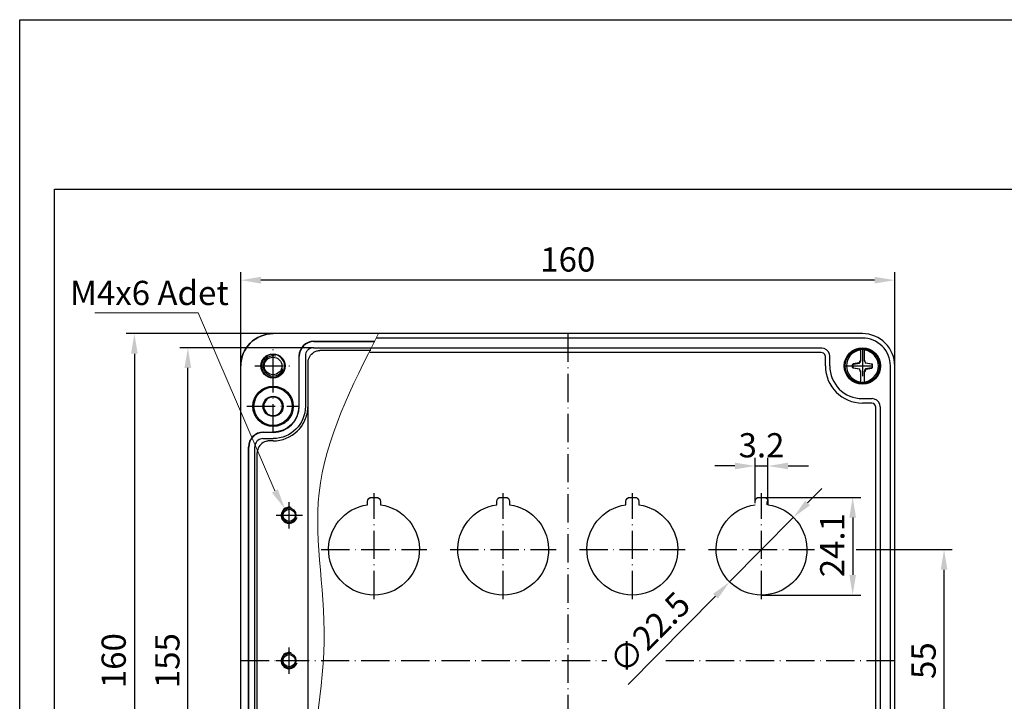
# Model space of a CAD drawing. Units: millimetres. Extents: x 5477 to 6021, y 1554 to 1902.
# Drawn here: x 5477 to 5721, y 1734 to 1902 of the extents above; entities that cross this region are included whole.
import ezdxf

# ---------------------------------------------------------------- set-up
doc = ezdxf.new("R2010")
doc.units = ezdxf.units.MM
doc.header["$LTSCALE"] = 0.7
doc.linetypes.add('AKS', pattern=[24.2, 10, -2, 0.2, -2, 10])
for name, color, linetype in [('1', 1, 'Continuous'), ('3', 3, 'Continuous'), ('A', 232, 'AKS')]:
    doc.layers.add(name, color=color, linetype=linetype)
doc.layers.add('6', color=6, linetype='Continuous', lineweight=20)
doc.styles.add('ROMANS', font='tahoma.ttf', dxfattribs={"height": 6})
doc.dimstyles.get("Standard").update_dxf_attribs({"dimtxt": 2.7, "dimasz": 2.5, "dimexe": 1, "dimexo": 0, "dimgap": 1, "dimtad": 1, "dimdec": 3, "dimdsep": 46, "dimtxsty": 'ROMANS', "dimcen": 1, "dimclrd": 6, "dimclre": 6, "dimclrt": 4, "dimaunit": 1, "dimazin": 0, "dimtfac": 1, "dimtdec": 3, "dimtofl": 0, "dimtmove": 0, "dimatfit": 3, "dimfxl": 1, "dimtolj": 1, "dimtzin": 0, "dimarcsym": 0})

# ---------------------------------------------------------------- blocks, each defined once
blk = doc.blocks.new('*D0')
at = {"layer": '6', "color": 6, "lineweight": -2, "transparency": 16777216}
for p, q in [((5532.09, 1816.6), (5532.09, 1839.85)), ((5694.09, 1816.6), (5694.09, 1839.85)), ((5689.09, 1837.85), (5537.09, 1837.85))]:
    blk.add_line(p, q, dxfattribs=at)
at = {"layer": '6', "color": 6, "transparency": 16777216}
for points in [[(5537.09, 1838.69), (5537.09, 1837.02), (5532.09, 1837.85)], [(5689.09, 1838.69), (5689.09, 1837.02), (5694.09, 1837.85)]]:
    blk.add_solid(points, dxfattribs=at)
at = {"layer": 'Defpoints', "color": 0, "transparency": 16777216}
for p in [(5532.09, 1837.85), (5532.09, 1816.6), (5694.09, 1816.6)]:
    blk.add_point(p, dxfattribs=at)
at = {"layer": '6', "color": 4, "transparency": 16777216, "insert": (5613.09, 1842.98), "char_height": 6, "attachment_point": 5, "style": 'ROMANS'}
blk.add_mtext('\\A1;160', dxfattribs=at)
blk = doc.blocks.new('*D1')
at = {"layer": '6', "color": 6, "lineweight": -2, "transparency": 16777216}
for p, q in [((5540.09, 1824.61), (5503.73, 1824.61)), ((5505.73, 1819.61), (5505.73, 1667.61)), ((5540.09, 1662.61), (5503.73, 1662.61))]:
    blk.add_line(p, q, dxfattribs=at)
at = {"layer": '6', "color": 6, "transparency": 16777216}
for points in [[(5504.89, 1819.61), (5506.56, 1819.61), (5505.73, 1824.61)], [(5504.89, 1667.61), (5506.56, 1667.61), (5505.73, 1662.61)]]:
    blk.add_solid(points, dxfattribs=at)
at = {"layer": 'Defpoints', "color": 0, "transparency": 16777216}
for p in [(5540.09, 1824.61), (5505.73, 1662.61), (5540.09, 1662.61)]:
    blk.add_point(p, dxfattribs=at)
at = {"layer": '6', "color": 4, "transparency": 16777216, "insert": (5500.6, 1743.61), "char_height": 6, "attachment_point": 5, "rotation": 90, "style": 'ROMANS'}
blk.add_mtext('\\A1;160', dxfattribs=at)
blk = doc.blocks.new('*D7')
at = {"layer": '6', "color": 6, "lineweight": -2, "transparency": 16777216}
for p, q in [((5550.09, 1821.11), (5516.98, 1821.11)), ((5518.98, 1671.11), (5518.98, 1816.11)), ((5550.09, 1666.11), (5516.98, 1666.11))]:
    blk.add_line(p, q, dxfattribs=at)
at = {"layer": '6', "color": 6, "transparency": 16777216}
for points in [[(5518.14, 1816.11), (5519.81, 1816.11), (5518.98, 1821.11)], [(5518.14, 1671.11), (5519.81, 1671.11), (5518.98, 1666.11)]]:
    blk.add_solid(points, dxfattribs=at)
at = {"layer": 'Defpoints', "color": 0, "transparency": 16777216}
for p in [(5518.98, 1821.11), (5550.09, 1821.11), (5550.09, 1666.11)]:
    blk.add_point(p, dxfattribs=at)
at = {"layer": '6', "color": 4, "transparency": 16777216, "insert": (5513.9, 1743.61), "char_height": 6, "attachment_point": 5, "rotation": 90, "style": 'ROMANS'}
blk.add_mtext('\\A1;155', dxfattribs=at)
blk = doc.blocks.new('*D20')
at = {"layer": '6', "color": 6, "lineweight": -2, "transparency": 16777216}
for p, q in [((5659.49, 1782.65), (5659.49, 1793.83)), ((5662.69, 1782.65), (5662.69, 1793.83)), ((5654.49, 1791.83), (5649.49, 1791.83)), ((5659.49, 1791.83), (5662.69, 1791.83)), ((5667.69, 1791.83), (5672.69, 1791.83))]:
    blk.add_line(p, q, dxfattribs=at)
at = {"layer": '6', "color": 6, "transparency": 16777216}
for points in [[(5654.49, 1792.66), (5654.49, 1791), (5659.49, 1791.83)], [(5667.69, 1792.66), (5667.69, 1791), (5662.69, 1791.83)]]:
    blk.add_solid(points, dxfattribs=at)
at = {"layer": 'Defpoints', "color": 0, "transparency": 16777216}
for p in [(5662.69, 1791.83), (5659.49, 1782.65), (5662.69, 1782.65)]:
    blk.add_point(p, dxfattribs=at)
at = {"layer": '6', "color": 4, "transparency": 16777216, "insert": (5661.09, 1796.96), "char_height": 6, "attachment_point": 5, "style": 'ROMANS'}
blk.add_mtext('\\A1;3.2', dxfattribs=at)
blk = doc.blocks.new('*D21')
at = {"layer": '6', "color": 6, "lineweight": -2, "transparency": 16777216}
for p, q in [((5661.09, 1784.06), (5685.67, 1784.06)), ((5683.67, 1779.06), (5683.67, 1764.86)), ((5661.09, 1759.86), (5685.67, 1759.86))]:
    blk.add_line(p, q, dxfattribs=at)
at = {"layer": '6', "color": 6, "transparency": 16777216}
for points in [[(5682.84, 1779.06), (5684.5, 1779.06), (5683.67, 1784.06)], [(5682.84, 1764.86), (5684.5, 1764.86), (5683.67, 1759.86)]]:
    blk.add_solid(points, dxfattribs=at)
at = {"layer": 'Defpoints', "color": 0, "transparency": 16777216}
for p in [(5661.09, 1784.06), (5661.09, 1759.86), (5683.67, 1759.86)]:
    blk.add_point(p, dxfattribs=at)
at = {"layer": '6', "color": 4, "transparency": 16777216, "insert": (5678.61, 1772.22), "char_height": 6, "attachment_point": 5, "rotation": 90, "style": 'ROMANS'}
blk.add_mtext('\\A1;24.1', dxfattribs=at)
blk = doc.blocks.new('*D22')
at = {"layer": '6', "color": 6, "lineweight": -2, "transparency": 16777216}
for p, q in [((5672.52, 1782.66), (5676.03, 1786.22)), ((5669, 1779.11), (5653.18, 1763.11)), ((5628.04, 1737.68), (5649.67, 1759.55))]:
    blk.add_line(p, q, dxfattribs=at)
at = {"layer": '6', "color": 6, "transparency": 16777216}
for points in [[(5671.92, 1783.25), (5673.11, 1782.08), (5669, 1779.11)], [(5649.07, 1760.14), (5650.26, 1758.97), (5653.18, 1763.11)]]:
    blk.add_solid(points, dxfattribs=at)
at = {"layer": 'Defpoints', "color": 0, "transparency": 16777216}
for p in [(5669, 1779.11), (5653.18, 1763.11)]:
    blk.add_point(p, dxfattribs=at)
at = {"layer": '6', "color": 4, "transparency": 16777216, "insert": (5633.37, 1750.52), "char_height": 6, "attachment_point": 5, "rotation": 45.3238, "style": 'ROMANS'}
blk.add_mtext('\\A1;∅22.5', dxfattribs=at)
blk = doc.blocks.new('*D29')
at = {"layer": '6', "color": 6, "lineweight": -2, "transparency": 16777216}
for p, q in [((5684.55, 1771.11), (5708.31, 1771.11)), ((5706.31, 1721.11), (5706.31, 1766.11)), ((5674.19, 1716.11), (5708.31, 1716.11))]:
    blk.add_line(p, q, dxfattribs=at)
at = {"layer": '6', "color": 6, "transparency": 16777216}
for points in [[(5705.47, 1766.11), (5707.14, 1766.11), (5706.31, 1771.11)], [(5705.47, 1721.11), (5707.14, 1721.11), (5706.31, 1716.11)]]:
    blk.add_solid(points, dxfattribs=at)
at = {"layer": 'Defpoints', "color": 0, "transparency": 16777216}
for p in [(5684.55, 1771.11), (5706.31, 1771.11), (5674.19, 1716.11)]:
    blk.add_point(p, dxfattribs=at)
at = {"layer": '6', "color": 4, "transparency": 16777216, "insert": (5701.24, 1743.61), "char_height": 6, "attachment_point": 5, "rotation": 90, "style": 'ROMANS'}
blk.add_mtext('\\A1;55', dxfattribs=at)

msp = doc.modelspace()

# ---------------------------------------------------------------- linework, layer by layer
msp.add_lwpolyline([(5477.3198, 1554.3729), (5477.3198, 1902.3729), (6021.3198, 1902.3729), (6021.3198, 1554.3729)], close=True)
at = {"layer": '1', "color": 3, "linetype": 'Continuous'}
for p, q in [((5485.9066, 1860.357), (6015.9066, 1860.357)), ((5485.9066, 1620.357), (5485.9066, 1860.357)), ((5686.0923, 1824.609), (5540.0919, 1824.609)), ((5686.0923, 1824.609), (5540.0919, 1824.609)), ((5550.1922, 1822.709), (5565.3247, 1822.709)), ((5550.1922, 1822.6408), (5565.2943, 1822.6408)), ((5686.0923, 1823.5215), (5565.6874, 1823.5215)), ((5550.0923, 1821.109), (5564.6117, 1821.109)), ((5564.3176, 1820.4475), (5551.7101, 1820.4475)), ((5675.9049, 1819.9215), (5564.0841, 1819.9215)), ((5675.9924, 1821.009), (5564.5672, 1821.009)), ((5676.4048, 1819.7876), (5675.9049, 1819.9215)), ((5676.6105, 1820.9111), (5675.9924, 1821.009)), ((5676.7708, 1819.4216), (5676.4048, 1819.7876)), ((5677.1679, 1820.6271), (5676.6105, 1820.9111)), ((5677.6103, 1820.1847), (5677.1679, 1820.6271)), ((5677.8943, 1819.6272), (5677.6103, 1820.1847)), ((5677.9922, 1819.0093), (5677.8943, 1819.6272)), ((5546.4922, 1819.009), (5546.4922, 1806.609)), ((5546.5603, 1806.609), (5546.5603, 1819.009)), ((5548.0922, 1819.1088), (5548.0922, 1806.609)), ((5548.7537, 1669.7269), (5548.7537, 1817.491)), ((5676.9047, 1818.9217), (5676.7708, 1819.4216)), ((5676.9047, 1816.609), (5676.9047, 1818.9217)), ((5677.9922, 1816.609), (5677.9922, 1819.0093)), ((5532.092, 1670.6087), (5532.092, 1816.609)), ((5532.092, 1670.6087), (5532.092, 1816.609)), ((5693.0047, 1714.1333), (5693.0047, 1816.609)), ((5694.0922, 1670.6087), (5694.0922, 1816.609)), ((5694.0922, 1670.6087), (5694.0922, 1816.609)), ((5686.0922, 1808.5089), (5688.4925, 1808.5089)), ((5688.4049, 1807.4215), (5686.0922, 1807.4215)), ((5688.9048, 1807.2876), (5688.4049, 1807.4215)), ((5689.1105, 1808.4111), (5688.4925, 1808.5089)), ((5689.6679, 1808.1271), (5689.1105, 1808.4111)), ((5690.1103, 1807.6847), (5689.6679, 1808.1271)), ((5690.3943, 1807.1272), (5690.1103, 1807.6847)), ((5548.6619, 1806.609), (5548.6619, 1680.609)), ((5689.2708, 1806.9216), (5688.9048, 1807.2876)), ((5689.4048, 1806.4217), (5689.2708, 1806.9216)), ((5689.4048, 1714.3564), (5689.4048, 1806.4217)), ((5690.4922, 1806.5092), (5690.3943, 1807.1272)), ((5690.4922, 1806.5092), (5690.4922, 1714.306)), ((5537.6922, 1800.209), (5540.0922, 1800.209)), ((5540.0922, 1800.1408), (5537.6922, 1800.1408)), ((5537.5924, 1798.609), (5540.0922, 1798.609)), ((5540.0922, 1798.0522), (5539.1126, 1798.0522)), ((5533.9922, 1690.709), (5533.9922, 1796.509)), ((5534.0603, 1690.709), (5534.0603, 1796.509)), ((5535.5922, 1690.6092), (5535.5922, 1796.6088)), ((5536.149, 1692.1293), (5536.149, 1795.0886)), ((5563.4922, 1782.2446), (5563.4922, 1783.059)), ((5564.4922, 1784.059), (5565.6922, 1784.059)), ((5566.6922, 1783.059), (5566.6922, 1782.2446)), ((5595.4922, 1782.2446), (5595.4922, 1783.059)), ((5596.4922, 1784.059), (5597.6922, 1784.059)), ((5598.6922, 1783.059), (5598.6922, 1782.2446)), ((5627.4922, 1782.2446), (5627.4922, 1783.059)), ((5628.4922, 1784.059), (5629.6922, 1784.059)), ((5630.6922, 1783.059), (5630.6922, 1782.2446)), ((5660.4922, 1784.059), (5661.6922, 1784.059)), ((5662.4922, 1782.2446), (5662.4922, 1783.059)), ((5662.6922, 1783.059), (5662.6922, 1782.2446))]:
    msp.add_line(p, q, dxfattribs=at)
for centre, radius in [((5540.0922, 1816.609), 3), ((5540.0922, 1816.609), 2.1753), ((5540.0922, 1806.609), 5), ((5540.0922, 1806.609), 4.7295), ((5540.0922, 1806.609), 2.5), ((5544.0922, 1779.609), 1.5065), ((5544.0922, 1743.609), 1.5065)]:
    msp.add_circle(centre, radius, dxfattribs=at)
at = {"layer": '1', "color": 3, "linetype": 'Continuous', "extrusion": (0, 0, -1)}
for centre, radius in [((-5540.0922, 1816.609), 2.8603), ((-5540.0922, 1806.609), 2.3045), ((-5544.0922, 1779.609), 1.7565), ((-5544.0922, 1743.609), 1.7565)]:
    msp.add_circle(centre, radius, dxfattribs=at)
at = {"layer": '1', "color": 3, "linetype": 'Continuous'}
for centre, radius, start, end in [((5540.092, 1816.609), 8, 89.999484, 180.099241), ((5686.0922, 1816.609), 8, 359.900759, 90.000516), ((5550.1922, 1819.009), 3.7, 90, 180), ((5550.1922, 1819.009), 3.6319, 90, 180), ((5686.0922, 1816.609), 6.9126, 359.900759, 90.000516), ((5540.0922, 1816.609), 2.5, 75, 345), ((5686.0922, 1816.609), 9.1874, 180, 270), ((5686.0922, 1816.609), 8.1, 180, 270), ((5540.0922, 1806.609), 6.4681, 270, 0), ((5537.6922, 1796.509), 3.7, 90, 180), ((5537.6922, 1796.509), 3.6319, 90, 180), ((5540.0922, 1806.609), 8.5568, 270, 314.74089), ((5544.0922, 1779.609), 2, 75, 345), ((5544.0922, 1743.609), 2, 75, 345)]:
    msp.add_arc(centre, radius, start, end, dxfattribs=at)
at = {"layer": '1', "color": 3, "linetype": 'Continuous', "extrusion": (0, 0, -1)}
for centre, radius, start, end in [((-5540.0922, 1806.609), 6.4, 180, 270), ((-5540.0922, 1806.609), 8, 180, 270), ((-5564.4922, 1783.059), 1, 0, 90), ((-5565.6922, 1783.059), 1, 90, 180), ((-5596.4922, 1783.059), 1, 0, 90), ((-5597.6922, 1783.059), 1, 90, 180), ((-5628.4922, 1783.059), 1, 0, 90), ((-5629.6922, 1783.059), 1, 90, 180), ((-5660.4922, 1783.059), 1, 0, 90), ((-5661.6922, 1783.059), 1, 90, 180), ((-5565.0922, 1771.109), 11.25, 98.176457, 81.823543), ((-5597.0922, 1771.109), 11.25, 98.176457, 81.823543), ((-5629.0922, 1771.109), 11.25, 98.176457, 81.823543), ((-5661.0922, 1771.109), 11.25, 98.176457, 81.823543)]:
    msp.add_arc(centre, radius, start, end, dxfattribs=at)
at = {"layer": '1', "color": 3, "linetype": 'Continuous'}
for points, knots in [([(5532.0922, 1816.609), (5532.0922, 1818.7062), (5532.955, 1820.7849), (5535.9137, 1823.7448), (5537.9987, 1824.6087), (5540.0914, 1824.609), (5540.0918, 1824.609), (5540.0921, 1824.609)], [0, 0, 0, 0, 0.49988839, 0.49988839, 0.99991271, 0.99991271, 1, 1, 1, 1]), ([(5550.0923, 1821.109), (5549.8684, 1821.109), (5549.6414, 1821.0703), (5549.2189, 1820.9221), (5549.0175, 1820.8105), (5548.6679, 1820.5307), (5548.5148, 1820.3588), (5548.2776, 1819.9791), (5548.1901, 1819.7662), (5548.1086, 1819.4042), (5548.0922, 1819.256), (5548.0922, 1819.1088)], [0, 0, 0, 0, 0.21497945, 0.21497945, 0.42995363, 0.42995363, 0.64487551, 0.64487551, 0.85978105, 0.85978105, 1, 1, 1, 1]), ([(5548.7581, 1817.4912), (5548.7686, 1817.7599), (5548.7975, 1818.027), (5549.0154, 1818.7724), (5549.2778, 1819.2132), (5549.9794, 1819.9172), (5550.4189, 1820.1811), (5551.1665, 1820.4024), (5551.4371, 1820.4319), (5551.7101, 1820.4426)], [0, 0, 0, 0, 0.17571285, 0.17571285, 0.49930585, 0.49930585, 0.82289885, 0.82289885, 1, 1, 1, 1]), ([(5548.6619, 1806.609), (5548.6561, 1805.5632), (5548.4622, 1804.5093), (5547.6425, 1802.4509), (5547.0051, 1801.4311), (5546.1062, 1800.5403)], [0, 0, 0, 0, 0.5, 0.5, 1, 1, 1, 1]), ([(5537.5924, 1798.609), (5537.3685, 1798.609), (5537.1415, 1798.5703), (5536.7189, 1798.4221), (5536.5175, 1798.3104), (5536.1679, 1798.0307), (5536.0148, 1797.8587), (5535.7776, 1797.4791), (5535.6901, 1797.2662), (5535.6086, 1796.9041), (5535.5922, 1796.756), (5535.5922, 1796.6088)], [0, 0, 0, 0, 0.21498495, 0.21498495, 0.42996388, 0.42996388, 0.64488312, 0.64488312, 0.85978371, 0.85978371, 1, 1, 1, 1]), ([(5539.1126, 1798.048), (5538.8414, 1798.0378), (5538.5718, 1798.0091), (5537.824, 1797.7905), (5537.3833, 1797.5281), (5536.6792, 1796.8265), (5536.4153, 1796.3869), (5536.1934, 1795.637), (5536.164, 1795.364), (5536.1535, 1795.0886)], [0, 0, 0, 0, 0.1767527, 0.1767527, 0.49933054, 0.49933054, 0.82190838, 0.82190838, 1, 1, 1, 1])]:
    msp.add_open_spline(points, degree=3, knots=knots, dxfattribs=at)
at = {"layer": '3'}
for p, q in [((5685.4772, 1820.6373), (5685.5106, 1820.6367)), ((5685.5106, 1820.6367), (5685.542, 1820.6251)), ((5685.542, 1820.6251), (5685.5678, 1820.6038)), ((5685.5678, 1820.6038), (5685.5852, 1820.575)), ((5685.5852, 1820.575), (5685.5922, 1820.5381)), ((5685.5922, 1820.5381), (5685.5922, 1820.5046)), ((5685.5922, 1820.5046), (5685.5922, 1820.4885)), ((5685.5922, 1820.4885), (5685.5922, 1820.376)), ((5685.5922, 1820.376), (5685.5922, 1820.1728)), ((5685.5922, 1820.1728), (5685.5922, 1819.9008)), ((5685.5922, 1819.9008), (5685.5922, 1819.5942)), ((5686.5922, 1820.5381), (5686.5979, 1820.5714)), ((5686.5922, 1820.5046), (5686.5922, 1820.5381)), ((5686.5922, 1820.4282), (5686.5922, 1820.5046)), ((5686.5922, 1820.2604), (5686.5922, 1820.4282)), ((5686.5922, 1820.019), (5686.5922, 1820.2604)), ((5686.5922, 1819.7283), (5686.5922, 1820.019)), ((5686.5922, 1819.5942), (5686.5922, 1819.7283)), ((5686.5979, 1820.5714), (5686.6143, 1820.601)), ((5686.6143, 1820.601), (5686.6395, 1820.6234)), ((5686.6395, 1820.6234), (5686.6706, 1820.6361)), ((5686.6706, 1820.6361), (5686.7072, 1820.6373)), ((5683.591, 1816.9661), (5683.7646, 1817.1705)), ((5685.268, 1817.4175), (5683.7646, 1817.1706)), ((5683.8716, 1817.073), (5685.3571, 1817.3169)), ((5685.4095, 1817.3429), (5685.3215, 1817.4358)), ((5685.3426, 1817.4883), (5685.4169, 1817.8257)), ((5685.4383, 1817.3938), (5685.3571, 1817.3169)), ((5685.5057, 1817.9098), (5685.4171, 1817.8257)), ((5685.5097, 1817.7183), (5685.4383, 1817.3938)), ((5685.4712, 1817.8566), (5685.4593, 1817.8805)), ((5685.4832, 1817.8331), (5685.4712, 1817.8566)), ((5685.5051, 1817.7941), (5685.4832, 1817.8331)), ((5685.5274, 1817.7572), (5685.5051, 1817.7941)), ((5685.5495, 1817.7783), (5685.5097, 1817.7183)), ((5685.5699, 1817.7975), (5685.5495, 1817.7783)), ((5685.5865, 1817.8273), (5685.5699, 1817.7975)), ((5685.5922, 1817.861), (5685.5865, 1817.8273)), ((5685.5922, 1819.5942), (5685.5922, 1817.9996)), ((5685.5922, 1817.9996), (5685.5922, 1817.861)), ((5686.5922, 1817.9996), (5686.5922, 1819.5942)), ((5686.5922, 1817.861), (5686.5922, 1817.9996)), ((5686.5962, 1817.8326), (5686.5922, 1817.861)), ((5686.611, 1817.8021), (5686.5962, 1817.8326)), ((5686.6349, 1817.7783), (5686.611, 1817.8021)), ((5686.6747, 1817.7183), (5686.6349, 1817.7783)), ((5686.6889, 1817.821), (5686.6538, 1817.7607)), ((5686.6747, 1817.7183), (5686.7461, 1817.3938)), ((5686.7673, 1817.8257), (5686.6786, 1817.9098)), ((5686.7239, 1817.8815), (5686.6889, 1817.821)), ((5686.8272, 1817.3169), (5686.7461, 1817.3938)), ((5686.8418, 1817.4883), (5686.7675, 1817.8257)), ((5686.7749, 1817.3429), (5686.8629, 1817.4358)), ((5688.3128, 1817.073), (5686.8272, 1817.3169)), ((5686.9164, 1817.4175), (5688.4198, 1817.1706)), ((5688.4198, 1817.1705), (5688.5933, 1816.9661)), ((5683.5909, 1816.2518), (5683.5909, 1816.9661)), ((5683.7646, 1816.0474), (5683.591, 1816.2518)), ((5683.646, 1817.0953), (5683.752, 1817.0054)), ((5683.752, 1816.2126), (5683.646, 1816.1226)), ((5683.7047, 1816.8763), (5683.8716, 1817.073)), ((5683.7047, 1816.8763), (5683.7047, 1816.3416)), ((5683.8716, 1816.145), (5683.7047, 1816.3416)), ((5685.268, 1815.8004), (5683.7646, 1816.0473)), ((5683.8716, 1816.145), (5685.3571, 1815.901)), ((5685.4095, 1815.875), (5685.3215, 1815.7822)), ((5685.3426, 1815.7297), (5685.4169, 1815.3922)), ((5685.3571, 1815.901), (5685.4383, 1815.8241)), ((5685.4171, 1815.3922), (5685.5057, 1815.3082)), ((5685.5097, 1815.4997), (5685.4383, 1815.8241)), ((5685.4593, 1815.3375), (5685.472, 1815.363)), ((5685.472, 1815.363), (5685.4849, 1815.3881)), ((5685.4849, 1815.3881), (5685.506, 1815.4256)), ((5685.506, 1815.4256), (5685.5275, 1815.4612)), ((5685.5097, 1815.4997), (5685.5495, 1815.4397)), ((5685.5495, 1815.4397), (5685.5734, 1815.4158)), ((5685.5734, 1815.4158), (5685.5881, 1815.3854)), ((5685.5881, 1815.3854), (5685.5922, 1815.357)), ((5685.5922, 1815.357), (5685.5922, 1815.2183)), ((5685.5922, 1815.2183), (5685.5922, 1813.6237)), ((5686.5922, 1815.3211), (5686.656, 1815.4146)), ((5686.5922, 1815.2161), (5686.5922, 1815.3211)), ((5686.6922, 1815.3077), (5686.5922, 1815.2161)), ((5686.5922, 1813.6237), (5686.5922, 1815.2161)), ((5686.656, 1815.4146), (5686.7461, 1815.8241)), ((5686.656, 1815.4146), (5686.6922, 1815.3782)), ((5686.6922, 1815.3782), (5686.7425, 1815.3157)), ((5686.6922, 1815.3077), (5686.8427, 1815.3077)), ((5686.8427, 1815.3077), (5686.7425, 1815.3157)), ((5686.7461, 1815.8241), (5686.8272, 1815.901)), ((5686.8418, 1815.7297), (5686.75, 1815.3129)), ((5686.7749, 1815.875), (5686.8629, 1815.7822)), ((5688.3128, 1816.145), (5686.8272, 1815.901)), ((5686.9164, 1815.8004), (5688.4198, 1816.0473)), ((5688.3128, 1817.073), (5688.4797, 1816.8763)), ((5688.4797, 1816.3416), (5688.3128, 1816.145)), ((5688.5933, 1816.2518), (5688.4198, 1816.0474)), ((5688.5384, 1817.0953), (5688.4324, 1817.0054)), ((5688.4324, 1816.2126), (5688.5384, 1816.1226)), ((5688.4797, 1816.8763), (5688.4797, 1816.3416)), ((5688.5934, 1816.2518), (5688.5934, 1816.9661)), ((5685.5138, 1812.5819), (5685.4772, 1812.5806)), ((5685.5449, 1812.5946), (5685.5138, 1812.5819)), ((5685.5701, 1812.617), (5685.5449, 1812.5946)), ((5685.5865, 1812.6466), (5685.5701, 1812.617)), ((5685.5922, 1812.6799), (5685.5865, 1812.6466)), ((5685.5922, 1813.6237), (5685.5922, 1813.4896)), ((5685.5922, 1813.4896), (5685.5922, 1813.1989)), ((5685.5922, 1813.1989), (5685.5922, 1812.9576)), ((5685.5922, 1812.9576), (5685.5922, 1812.7897)), ((5685.5922, 1812.7897), (5685.5922, 1812.7134)), ((5685.5922, 1812.7134), (5685.5922, 1812.6799)), ((5686.5922, 1813.3171), (5686.5922, 1813.6237)), ((5686.5922, 1813.0451), (5686.5922, 1813.3171)), ((5686.5922, 1812.8419), (5686.5922, 1813.0451)), ((5686.5922, 1812.7294), (5686.5922, 1812.8419)), ((5686.5922, 1812.7134), (5686.5922, 1812.7294)), ((5686.5922, 1812.6799), (5686.5922, 1812.7134)), ((5686.5992, 1812.6429), (5686.5922, 1812.6799)), ((5686.6166, 1812.6142), (5686.5992, 1812.6429)), ((5686.6424, 1812.5928), (5686.6166, 1812.6142)), ((5686.6738, 1812.5812), (5686.6424, 1812.5928)), ((5686.7072, 1812.5806), (5686.6738, 1812.5812))]:
    msp.add_line(p, q, dxfattribs=at)
for radius in [4.5, 4.3952, 4.25]:
    msp.add_circle((5686.0922, 1816.609), radius, dxfattribs=at)
for radius, start, end in [(3.9613, 98.920385, 261.079621), (4.075, 81.319286, 98.680714), (3.9613, 278.920385, 81.079621), (4.075, 261.319286, 278.680714)]:
    msp.add_arc((5686.0922, 1816.609), radius, start, end, dxfattribs=at)
at = {"layer": '6'}
msp.add_line((5495.8953, 1829.7687), (5521.5205, 1829.7687), dxfattribs=at)
at = {"layer": '6', "color": 6}
msp.add_line((5521.5205, 1829.7687), (5540.5422, 1785.6372), dxfattribs=at)
at = {"layer": '6'}
msp.add_spline([(5694.0922, 1714.0467), (5679.7337, 1712.9037), (5664.264, 1700.7377), (5651.1389, 1699.8334), (5603.6381, 1693.7403), (5552.96, 1705.6095), (5552.6576, 1745.6579), (5551.4905, 1785.1924), (5566.1731, 1824.609)], degree=3, dxfattribs=at)
at = {"layer": '6', "color": 6}
msp.add_solid([(5541.2693, 1786.0444), (5539.8151, 1785.23), (5542.9855, 1781.2748)], dxfattribs=at)
at = {"layer": 'A'}
for p, q in [((5613.0921, 1824.609), (5613.092, 1662.6088)), ((5540.0922, 1812.109), (5540.0922, 1821.109)), ((5686.0922, 1821.109), (5686.0922, 1812.109)), ((5535.5922, 1816.609), (5544.5922, 1816.609)), ((5681.5922, 1816.609), (5690.5922, 1816.609)), ((5540.0922, 1800.109), (5540.0922, 1813.109)), ((5533.5922, 1806.609), (5546.5922, 1806.609)), ((5565.0922, 1758.859), (5565.0922, 1785.059)), ((5597.0922, 1758.859), (5597.0922, 1785.059)), ((5629.0922, 1758.859), (5629.0922, 1785.059)), ((5661.0922, 1758.859), (5661.0922, 1785.059)), ((5544.0922, 1776.3525), (5544.0922, 1782.8654)), ((5540.8357, 1779.609), (5547.3486, 1779.609)), ((5551.9922, 1771.109), (5578.1922, 1771.109)), ((5583.9922, 1771.109), (5610.1922, 1771.109)), ((5615.9922, 1771.109), (5642.1922, 1771.109)), ((5647.9922, 1771.109), (5674.1922, 1771.109)), ((5544.0922, 1740.3525), (5544.0922, 1746.8654)), ((5532.092, 1743.609), (5622.785, 1743.609)), ((5540.8357, 1743.609), (5547.3486, 1743.609)), ((5637.3633, 1743.609), (5694.0922, 1743.609))]:
    msp.add_line(p, q, dxfattribs=at)

# ---------------------------------------------------------------- texts
at = {"layer": '6', "color": 4, "style": 'ROMANS'}
msp.add_text('M4x6 Adet', height=6, dxfattribs=at).set_placement((5489.8027, 1831.6894))

# ---------------------------------------------------------------- dimensions: what is measured, and where the dimension line sits
at = {"layer": '6'}
dim = msp.add_linear_dim(base=(5532.092, 1837.8532), p1=(5694.092, 1816.5951), p2=(5532.092, 1816.5951), text='160', dimstyle='Standard', override={"dimscale": 2, "dimtxt": 8, "dimcen": 32, "dimtofl": 1}, dxfattribs=at)
dim.commit()
dim.dimension.update_dxf_attribs({"geometry": '*D0', "text_midpoint": (5613.092, 1837.8532), "dimtype": 160})
dim = msp.add_linear_dim(base=(5505.7274, 1662.609), p1=(5540.0921, 1824.609), p2=(5540.0921, 1662.609), angle=90, text='160', dimstyle='Standard', override={"dimscale": 2, "dimtxt": 8, "dimcen": 32, "dimtofl": 1}, dxfattribs=at)
dim.commit()
dim.dimension.update_dxf_attribs({"geometry": '*D1', "text_midpoint": (5500.6045, 1743.609)})
for base, p1, p2, picture, middle in [((5518.9768, 1821.109), (5550.0923, 1666.109), (5550.0923, 1821.109), '*D7', (5513.9043, 1743.609)), ((5706.3066, 1771.109), (5674.1922, 1716.109), (5684.5515, 1771.109), '*D29', (5701.2441, 1743.609))]:
    dim = msp.add_linear_dim(base=base, p1=p1, p2=p2, angle=90, dimstyle='Standard', override={"dimscale": 2, "dimtxt": 8, "dimcen": 32, "dimtofl": 1}, dxfattribs=at)
    dim.commit()
    dim.dimension.update_dxf_attribs({"geometry": picture, "text_midpoint": middle})
dim = msp.add_linear_dim(base=(5662.6922, 1791.8307), p1=(5659.4922, 1782.6518), p2=(5662.6922, 1782.6518), dimstyle='Standard', override={"dimscale": 2, "dimtxt": 8, "dimcen": 32, "dimtofl": 1}, dxfattribs=at)
dim.commit()
dim.dimension.update_dxf_attribs({"geometry": '*D20', "text_midpoint": (5661.0922, 1791.8307), "dimtype": 160})
dim = msp.add_diameter_dim_2p(p1=(5669.0021, 1779.1087), p2=(5653.1823, 1763.1092), dimstyle='Standard', override={"dimscale": 2, "dimtxt": 8, "dimcen": 32, "dimtofl": 1}, dxfattribs=at)
dim.commit()
dim.dimension.update_dxf_attribs({"geometry": '*D22', "text_midpoint": (5637.0946, 1746.8386)})
dim = msp.add_linear_dim(base=(5683.6698, 1759.859), p1=(5661.0922, 1784.059), p2=(5661.0922, 1759.859), angle=90, text='24.1', dimstyle='Standard', override={"dimscale": 2, "dimtxt": 8, "dimcen": 32, "dimtofl": 1}, dxfattribs=at)
dim.commit()
dim.dimension.update_dxf_attribs({"geometry": '*D21', "text_midpoint": (5683.6698, 1772.2196), "dimtype": 160})

doc.saveas('drawing.dxf')
